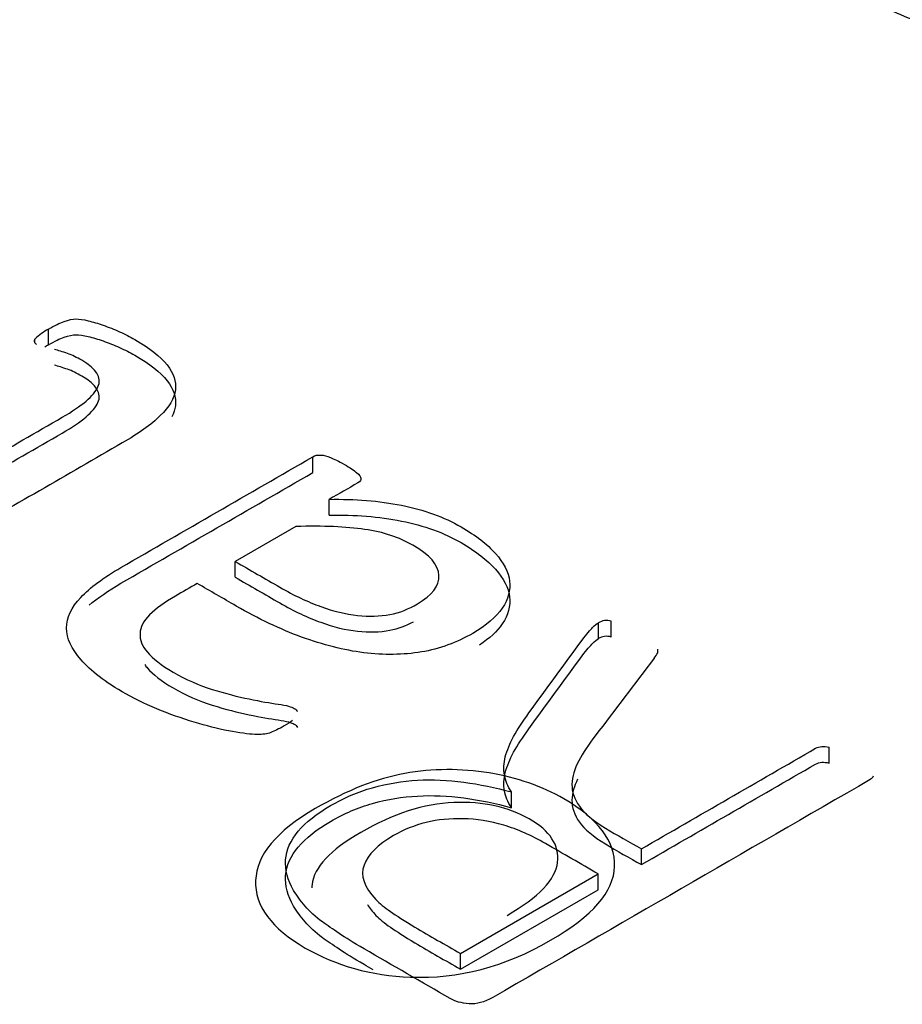
# Model space of a CAD drawing. Units: millimetres. Extents: x 13 to 415, y -156 to 345.
# Drawn here: x 362 to 362, y 76 to 76 of the extents above; entities that cross this region are included whole.
import ezdxf

# ---------------------------------------------------------------- set-up
doc = ezdxf.new("R2010")
doc.units = ezdxf.units.MM
for name, color, linetype in [('Default', 7, 'Continuous'), ('IB1B99', 7, 'Continuous'), ('X-00321-1', 7, 'Continuous')]:
    doc.layers.add(name, color=color, linetype=linetype)

# ---------------------------------------------------------------- blocks, each defined once
blk = doc.blocks.new('SE5')
at = {"layer": 'IB1B99', "color": 7, "linetype": 'Continuous'}
for points, knots in [([(362.0947755209206, 75.58140673197917), (362.0881803501815, 75.57759900837759), (362.0814872313621, 75.57584594751151), (362.0746308657422, 75.57610984914727), (362.0689446763027, 75.57632871068083), (362.063889226271, 75.57774980931231), (362.054584158644, 75.58312209261157), (362.0522007553571, 75.58634546259113), (362.0523313527975, 75.590002385258), (362.0524612634671, 75.59364007732124), (362.055269795206, 75.59709002918967), (362.0655216942757, 75.60300896587728), (362.0697987604481, 75.604686626276), (362.0737819823797, 75.60540293071591), (362.0778042363733, 75.6061262543076), (362.0818463743231, 75.60613808527263), (362.0859275443349, 75.60547833118326), (362.0899869158126, 75.60482210100295), (362.0935674945971, 75.60355561926563), (362.1016318865405, 75.59889964040627), (362.1040805885476, 75.59563857019302), (362.1039826404673, 75.59203819787668), (362.1038841716436, 75.58841868409063), (362.100783003178, 75.58487515347764), (362.0947755209206, 75.58140673197917)], [0, 0, 0, 0, 0.142870305032547, 0.142870305032547, 0.142870305032547, 0.2494665725673261, 0.2494665725673261, 0.367906869828192, 0.367906869828192, 0.367906869828192, 0.4922498452823246, 0.4922498452823246, 0.5935929640050571, 0.5935929640050571, 0.5935929640050571, 0.6706366768380886, 0.6706366768380886, 0.6706366768380886, 0.7465297475670835, 0.7465297475670835, 0.8679586607334739, 0.8679586607334739, 0.8679586607334739, 1, 1, 1, 1]), ([(362.0885068437824, 75.58498825417868), (362.0930777541956, 75.58762727053622), (362.0954938068427, 75.59015318619272), (362.0957876510835, 75.5926225514987), (362.096079109395, 75.59507186628021), (362.0947102222004, 75.59716542965703), (362.0916738317116, 75.59888079028943), (362.0886711589671, 75.6005771026171), (362.0851113103325, 75.60138785582907), (362.0765571779878, 75.60104855372597), (362.0721168650149, 75.59961594484616), (362.0630729922686, 75.59439446248162), (362.0607222383418, 75.5919062470588), (362.0604610434611, 75.58941803163597), (362.060445037343, 75.58926555288235), (362.0604350676523, 75.58911453467987), (362.0604311608311, 75.5889649723884)], [0, 0, 0, 0, 0.1410471014905866, 0.1410471014905866, 0.1410471014905866, 0.2507367473599536, 0.2507367473599536, 0.2507367473599536, 0.3836431176436753, 0.3836431176436753, 0.516549487927398, 0.516549487927398, 0.6410911216198375, 0.6410911216198375, 0.6410911216198375, 0.6484807123126242, 0.6484807123126242, 0.6484807123126242, 0.6484807123126242])]:
    blk.add_open_spline(points, degree=3, knots=knots, dxfattribs=at)
at = {"layer": 'X-00321-1', "color": 7, "linetype": 'Continuous'}
for p, q in [((362.0225286064, 75.6670685977), (362.0225286064, 75.6693366437)), ((362.0205835765, 75.6673475312), (362.0205835765, 75.6679074174)), ((362.0605451, 75.6486928307), (362.0605451, 75.6509608767)), ((362.0629321822, 75.642567575), (362.0629321822, 75.644835621)), ((362.0581138126, 75.6409307705), (362.0494053833, 75.6359029565)), ((362.0494053833, 75.6336349105), (362.0494053833, 75.6359029565)), ((362.1034683736, 75.6250340306), (362.1034683736, 75.6273020767)), ((362.1016559594, 75.6248043335), (362.1016559594, 75.6270723796)), ((362.1102121263, 75.6227497097), (362.1102121263, 75.6232799436)), ((362.1348540835, 75.6069134826), (362.1348540835, 75.6091815287)), ((362.0891458807, 75.6004819641), (362.0891458807, 75.6027500102)), ((362.1078446909, 75.5922894347), (362.1078446909, 75.5945574807)), ((362.0818078133, 75.5795250824), (362.1016117542, 75.590958893)), ((362.1016117542, 75.588690847), (362.1016117542, 75.590958893)), ((362.0818078133, 75.5772570364), (362.1016117542, 75.588690847)), ((362.0818078133, 75.5772570364), (362.0818078133, 75.5795250824))]:
    blk.add_line(p, q, dxfattribs=at)
for centre, radius, start, end in [((362.0265070767, 75.6618842493), 0.0084478641034263, 118.0955860771, 134.5220074808), ((362.020947382, 75.6675991986), 0.0004768157713168, 139.7284763577, 198.4847343431), ((362.0239600004, 75.6703692866), 0.0045319815139836, 220.1348327141, 225.8729911704), ((362.0265070767, 75.6596162033), 0.0084478641033847, 118.0955860768, 122.329033153), ((362.1028044915, 75.6252751739), 0.0021328559154704, 71.8645546101, 122.581241672), ((362.1028044915, 75.6230071278), 0.0021328559154767, 71.8645546103, 122.581241672), ((362.1075811786, 75.623998352), 0.0028859686346125, 315.9981248407, 334.5718672502)]:
    blk.add_arc(centre, radius, start, end, dxfattribs=at)
for points, knots in [([(362.1661164406129, 75.7467198384867), (362.1664447167416, 75.7467198384867), (362.167142303515, 75.74660138204216), (362.1682912699654, 75.74636446915308), (362.1693908464553, 75.74613774030222), (362.1707123064144, 75.74577218693038), (362.1722716180257, 75.7452509785744), (362.1737953436873, 75.74474166501493), (362.1755133447965, 75.74413748799572), (362.1774009325364, 75.74337936675066), (362.1792332151579, 75.74264345797519), (362.181053004468, 75.74169728523819), (362.1859361118822, 75.73887802185813), (362.188275079299, 75.73705379261222), (362.1912295644573, 75.73335795154254), (362.1918861167146, 75.73146264842991), (362.1917630131663, 75.72954365402835), (362.1916384481148, 75.72760187704486), (362.1907371502642, 75.72568197393633), (362.1872081818809, 75.7217492199776), (362.1846230073675, 75.71978284299823), (362.1779343812455, 75.71592116290621), (362.1745695509265, 75.71449968557172), (362.1711226515753, 75.71345726885977), (362.1677094852249, 75.71242505373485), (362.164269887389, 75.71186995250292), (362.1574581577188, 75.71163303961384), (362.154175396432, 75.71191733508074), (362.1476919428905, 75.71338619499305), (362.1447374577323, 75.71457075943844), (362.1419060761224, 75.71615807579529), (362.1389094030455, 75.717838057107), (362.1368998651599, 75.71961700397587), (362.1357919332257, 75.72139385064396), (362.1346923709377, 75.7231572744855), (362.1342326216144, 75.72490016140236), (362.1347250358074, 75.72831170700513), (362.1356688296774, 75.7299937885176), (362.1372281412886, 75.73160479616335), (362.1387951620871, 75.73322376857992), (362.140757109672, 75.73477942887703), (362.1432191806371, 75.73620090621151), (362.143629525798, 75.7364378191006), (362.1440398709588, 75.73667473198968), (362.1444502161197, 75.73691164487875)], [0, 0, 0, 0, 0.0150208990748039, 0.0150208990748039, 0.0150208990748039, 0.0443712219298842, 0.0443712219298842, 0.0443712219298842, 0.0845959002397907, 0.0845959002397907, 0.0845959002397907, 0.128301359519789, 0.128301359519789, 0.202799301474333, 0.202799301474333, 0.2772972434288762, 0.2772972434288762, 0.2772972434288762, 0.3586427994542313, 0.3586427994542313, 0.4399883554795864, 0.4399883554795864, 0.5164919141224803, 0.5164919141224803, 0.5164919141224803, 0.5868347825086349, 0.5868347825086349, 0.6571776508947895, 0.6571776508947895, 0.7275205192809441, 0.7275205192809441, 0.7275205192809441, 0.8006299855097299, 0.8006299855097299, 0.8006299855097299, 0.8614265633836187, 0.8614265633836187, 0.9222231412575085, 0.9222231412575085, 0.9222231412575085, 0.9884662931894928, 0.9884662931894928, 0.9884662931894928, 1, 1, 1, 1]), ([(362.0225286064039, 75.6693366437225), (362.0234127109065, 75.66984708169507), (362.0241641997337, 75.6702299101745), (362.0247830728856, 75.67043408536352), (362.0254543122271, 75.67065553691471), (362.0260208191892, 75.67079139194432), (362.026993334142, 75.67079139194432), (362.0275680020687, 75.67071482624844), (362.0282310804457, 75.67053617295805), (362.0289135187753, 75.67035230351318), (362.0296456476499, 75.67017886637724), (362.0303971364771, 75.66989812549232), (362.0311999464925, 75.66959821205917), (362.0319443193566, 75.66931112182385), (362.0335357074613, 75.66859650866226), (362.0342429910635, 75.66823920208147), (362.0370721254718, 75.66660580056923), (362.0386193083514, 75.66540627133368), (362.0395918233042, 75.66418122019951), (362.0405308513721, 75.6629983516008), (362.0409179800581, 75.66178216172842), (362.0407853643827, 75.66058263249286), (362.0406497591745, 75.65935606247204), (362.0399012598801, 75.65813253022452), (362.0386193083514, 75.65688195719171), (362.0373065140652, 75.65560129634382), (362.0354807373671, 75.65430424543023), (362.0331378604351, 75.65295158480289), (362.0252103900618, 75.64837465764883), (362.0172829196884, 75.64379773049475), (362.009355449315, 75.63922080334069)], [0, 0, 0, 0, 0.0377277257020613, 0.0377277257020613, 0.0377277257020613, 0.0588727551804412, 0.0588727551804412, 0.0842467905544965, 0.0842467905544965, 0.0842467905544965, 0.1153097888374309, 0.1153097888374309, 0.1153097888374309, 0.1502456139794291, 0.1502456139794291, 0.1851814391214265, 0.1851814391214265, 0.2899889145474185, 0.2899889145474185, 0.2899889145474185, 0.3718135700860606, 0.3718135700860606, 0.3718135700860606, 0.4589672463515974, 0.4589672463515974, 0.4589672463515974, 0.5707822361363899, 0.5707822361363899, 0.5707822361363899, 1, 1, 1, 1]), ([(362.0225286064039, 75.66706859766437), (362.0234127109065, 75.66757903563693), (362.0241641997337, 75.66796186411636), (362.0247830728856, 75.6681660393054), (362.0254543122271, 75.66838749085657), (362.0260208191892, 75.6685233458862), (362.026993334142, 75.6685233458862), (362.0275680020687, 75.66844678019031), (362.0282310804457, 75.6682681268999), (362.0289135187753, 75.66808425745504), (362.0296456476499, 75.66791082031911), (362.0303971364771, 75.66763007943419), (362.0311999464925, 75.66733016600104), (362.0319443193566, 75.66704307576573), (362.0335357074613, 75.66632846260413), (362.0342429910635, 75.66597115602333), (362.0370721254718, 75.6643377545111), (362.0386193083514, 75.66313822527556), (362.0395918233042, 75.66191317414138), (362.0405308513721, 75.66073030554267), (362.0409179800581, 75.65951411567028), (362.0407853643827, 75.65831458643474), (362.0407261777095, 75.65777923384822), (362.0405502346755, 75.6572444599577), (362.040264140573, 75.65670776384377)], [0, 0, 0, 0, 0.0377277257020613, 0.0377277257020613, 0.0377277257020613, 0.0588727551804412, 0.0588727551804412, 0.0842467905544965, 0.0842467905544965, 0.0842467905544965, 0.1153097888374309, 0.1153097888374309, 0.1153097888374309, 0.1502456139794291, 0.1502456139794291, 0.1851814391214265, 0.1851814391214265, 0.2899889145474185, 0.2899889145474185, 0.2899889145474185, 0.3718135700860606, 0.3718135700860606, 0.3718135700860606, 0.4098529361399035, 0.4098529361399035, 0.4098529361399035, 0.4098529361399035]), ([(362.0018405610429, 75.64355952610757), (362.0093996545402, 75.64792377077306), (362.0169587480374, 75.65228801543856), (362.0245178415347, 75.65665226010405), (362.0273469759431, 75.65828566161629), (362.0290709797232, 75.65974040983812), (362.0302203155766, 75.66234364349825), (362.0294246215242, 75.66361973842967), (362.0265954871159, 75.66525313994191), (362.0259324087389, 75.66558492462408), (362.0252693303619, 75.66581462171173), (362.0245542458378, 75.66606233425725), (362.023943173608, 75.66627401588705), (362.0233685056813, 75.6664016253802)], [0, 0, 0, 0, 0.5996153592843876, 0.5996153592843876, 0.5996153592843876, 0.7539145929533033, 0.7539145929533033, 0.9082138266222186, 0.9082138266222186, 0.9596469045118577, 0.9596469045118577, 0.9596469045118577, 1, 1, 1, 1]), ([(362.0018405610429, 75.64129148004943), (362.0093996545402, 75.64565572471493), (362.0169587480374, 75.65001996938042), (362.0245178415347, 75.65438421404592), (362.0273469759431, 75.65601761555816), (362.0290709797232, 75.65747236377999), (362.0302203155766, 75.66007559744011), (362.0294246215242, 75.66135169237154), (362.0265954871159, 75.66298509388378), (362.0259324087389, 75.66331687856595), (362.0252693303619, 75.66354657565361), (362.0245542458378, 75.66379428819913), (362.023943173608, 75.66400596982892), (362.0233685056813, 75.66413357932207)], [0, 0, 0, 0, 0.5996153592843876, 0.5996153592843876, 0.5996153592843876, 0.7539145929533033, 0.7539145929533033, 0.9082138266222186, 0.9082138266222186, 0.9596469045118577, 0.9596469045118577, 0.9596469045118577, 1, 1, 1, 1]), ([(362.060545100016, 75.65096087670986), (362.0608987418171, 75.6511650518989), (362.0612965888433, 75.65124161759479), (362.0616944358694, 75.65121609569616), (362.0621408008257, 75.65118746137087), (362.062578540372, 75.65106296430437), (362.0631090030736, 75.65085878911536), (362.0635884597462, 75.65067424615604), (362.0643025441521, 75.65032282924415), (362.0658939322569, 75.64940404089351), (362.0665128054086, 75.64899569051546), (362.0668664472097, 75.64868942773192), (362.0672540930301, 75.64835371660381), (362.0674411151364, 75.64810242406347), (362.0675295255867, 75.64764302988814), (362.0673969099112, 75.64741333280048), (362.0670432681102, 75.64720915761146), (362.0656729061312, 75.64641797875396), (362.0643025441521, 75.64562679989648), (362.0629321821731, 75.644835621039)], [0, 0, 0, 0, 0.0758751829422887, 0.0758751829422887, 0.0758751829422887, 0.1685672863750084, 0.1685672863750084, 0.1685672863750084, 0.3271602685379774, 0.3271602685379774, 0.485753250700948, 0.485753250700948, 0.485753250700948, 0.570051732131322, 0.570051732131322, 0.6543502135616989, 0.6543502135616989, 0.6543502135616989, 1, 1, 1, 1]), ([(362.0576275551575, 75.6130353353477), (362.0573623238066, 75.6127801163614), (362.0569202715553, 75.61252489737512), (362.0556825252517, 75.61181028421352), (362.0550636520999, 75.61150402142998), (362.0540027266968, 75.61109567105193), (362.0533396483198, 75.61101910535604), (362.0525439542674, 75.61101910535604), (362.05170405499, 75.61101910535604), (362.0505105139114, 75.6111722367478), (362.049007536257, 75.6114274557341), (362.0474519065191, 75.61169161551288), (362.0458689652727, 75.61211654699707), (362.0441449614927, 75.61260146307102), (362.0423678268841, 75.61310132342352), (362.0406085434822, 75.61372442661067), (362.0387961292519, 75.61441351787364), (362.0369431049101, 75.61511804935577), (362.0352597112415, 75.61599587558862), (362.0336683231367, 75.616863620142), (362.0306711656052, 75.61849789597701), (362.0285847222468, 75.62020698886235), (362.0272143602677, 75.6217638246787), (362.0258170710562, 75.62335125188656), (362.0251367146865, 75.62485197441276), (362.0251367146865, 75.62633224453322), (362.0251367146865, 75.62783803655232), (362.0258439982886, 75.62929278477415), (362.0284963117965, 75.63215123742054), (362.0304413417022, 75.63358046374375), (362.0329610395347, 75.63503521196559), (362.0421557263618, 75.64034376688035), (362.0513504131889, 75.64565232179511), (362.060545100016, 75.65096087670986)], [0, 0, 0, 0, 0.015127824796662, 0.015127824796662, 0.0385071903915019, 0.0385071903915019, 0.0618865559863424, 0.0618865559863424, 0.0618865559863424, 0.0967995266914942, 0.0967995266914942, 0.0967995266914942, 0.1477357191489892, 0.1477357191489892, 0.1477357191489892, 0.2076409478758668, 0.2076409478758668, 0.2076409478758668, 0.2719745522957175, 0.2719745522957175, 0.2719745522957175, 0.3754016618744505, 0.3754016618744505, 0.3754016618744505, 0.455119121311243, 0.455119121311243, 0.455119121311243, 0.5392648918575059, 0.5392648918575059, 0.623410662403769, 0.623410662403769, 0.623410662403769, 1, 1, 1, 1]), ([(362.0283607024838, 75.62959647427891), (362.0295732011186, 75.6306463532811), (362.03111246539, 75.63169989112741), (362.0329610395347, 75.63276716590745), (362.0421557263618, 75.63807572082221), (362.0513504131889, 75.64338427573696), (362.060545100016, 75.64869283065173)], [0.561677190312702, 0.561677190312702, 0.561677190312702, 0.561677190312702, 0.623410662403769, 0.623410662403769, 0.623410662403769, 1, 1, 1, 1]), ([(362.0629321821731, 75.644835621039), (362.066601215859, 75.64491218673487), (362.0700934286442, 75.64463144584995), (362.0733204100787, 75.64399339838425), (362.0766005060884, 75.64334484896159), (362.0794207311467, 75.64230895307475), (362.0840180745603, 75.63965467561738), (362.0856978731153, 75.63837858068595), (362.0868472089687, 75.63705144195725), (362.0880142269121, 75.63570388570966), (362.0887480336493, 75.6344226863985), (362.0888806493247, 75.63307002577119), (362.0890059236071, 75.63179224628576), (362.0887038284241, 75.63046679211106), (362.0878197239215, 75.62919069717964), (362.0869264735103, 75.62790140126616), (362.0855210522147, 75.62668955111403), (362.0812773506022, 75.62423944884569), (362.0788018579949, 75.62332066049504), (362.0761937497122, 75.62288678821835), (362.0735565855813, 75.62244808235131), (362.0708007122463, 75.62242739404304), (362.0678831673877, 75.62278470062384), (362.0650502262025, 75.62313164594175), (362.0620480776705, 75.62390766416351), (362.0589537119114, 75.62503062770317), (362.0558711152437, 75.62614932017026), (362.052720775168, 75.62765938326191), (362.0495379989586, 75.62949695996316), (362.047666644428, 75.63057738700513), (362.0457952898976, 75.63165781404707), (362.043923935367, 75.63273824108902)], [0, 0, 0, 0, 0.1076879001132418, 0.1076879001132418, 0.1076879001132418, 0.2095532671341719, 0.2095532671341719, 0.2968664388663986, 0.2968664388663986, 0.2968664388663986, 0.3707839230090968, 0.3707839230090968, 0.3707839230090968, 0.4407828899478851, 0.4407828899478851, 0.4407828899478851, 0.5177165743614284, 0.5177165743614284, 0.6086382013956154, 0.6086382013956154, 0.6086382013956154, 0.694368085691304, 0.694368085691304, 0.694368085691304, 0.7943001355031901, 0.7943001355031901, 0.7943001355031901, 0.9189391986641872, 0.9189391986641872, 0.9189391986641872, 1, 1, 1, 1]), ([(362.0629321821731, 75.64256757498086), (362.066601215859, 75.64264414067674), (362.0700934286442, 75.64236339979183), (362.0733204100787, 75.64172535232612), (362.0766005060884, 75.64107680290346), (362.0794207311467, 75.64004090701663), (362.0840180745603, 75.63738662955924), (362.0856978731153, 75.6361105346278), (362.0868472089687, 75.63478339589913), (362.0880142269121, 75.63343583965153), (362.0887480336493, 75.63215464034037), (362.0888806493247, 75.63080197971306), (362.0890059236071, 75.62952420022764), (362.0887038284241, 75.62819874605293), (362.0878197239215, 75.6269226511215), (362.0870799848352, 75.62585492971986), (362.0859889882781, 75.62484032223603), (362.0845311507815, 75.62388532658998)], [0, 0, 0, 0, 0.1076879001132418, 0.1076879001132418, 0.1076879001132418, 0.2095532671341719, 0.2095532671341719, 0.2968664388663986, 0.2968664388663986, 0.2968664388663986, 0.3707839230090968, 0.3707839230090968, 0.3707839230090968, 0.4407828899478851, 0.4407828899478851, 0.4407828899478851, 0.5044949831112215, 0.5044949831112215, 0.5044949831112215, 0.5044949831112215]), ([(362.0494053832832, 75.63590295651896), (362.0515419691645, 75.63466939808525), (362.0536785550458, 75.63343583965153), (362.0558151409271, 75.63220228121781), (362.0578485812831, 75.63102827388089), (362.059837816414, 75.63008396363163), (362.0635510553249, 75.62875682490294), (362.065275059105, 75.62832295262625), (362.0669990628851, 75.62814429933586), (362.0686374155219, 75.62797452181402), (362.0702260443196, 75.62801668984272), (362.0716406115238, 75.62827190882899), (362.0730803489629, 75.62853166907838), (362.0743813354819, 75.62908860958511), (362.0777409325918, 75.63102827388089), (362.0788018579949, 75.63240645640684), (362.0787134475447, 75.6338867265273), (362.0786219920789, 75.63541797982293), (362.0773872907907, 75.63684726676823), (362.0730109735028, 75.63937393473246), (362.070712301796, 75.64013959169132), (362.0680157830631, 75.64052242017075), (362.065350698659, 75.6409007858752), (362.0620480776705, 75.64105838004195), (362.0581138126338, 75.64093077054882)], [0, 0, 0, 0, 0.136045233165706, 0.136045233165706, 0.136045233165706, 0.2365913581320986, 0.2365913581320986, 0.3371374830984911, 0.3371374830984911, 0.3371374830984911, 0.4075506283904076, 0.4075506283904076, 0.4075506283904076, 0.4782132702193136, 0.4782132702193136, 0.5993492276402961, 0.5993492276402961, 0.5993492276402961, 0.7388648300482383, 0.7388648300482383, 0.8504773119745909, 0.8504773119745909, 0.8504773119745909, 1, 1, 1, 1]), ([(362.0494053832832, 75.63363491046084), (362.0515419691645, 75.63240135202712), (362.0536785550458, 75.63116779359339), (362.0558151409271, 75.62993423515968), (362.0578485812831, 75.62876022782277), (362.059837816414, 75.6278159175735), (362.0635510553249, 75.62648877884482), (362.065275059105, 75.62605490656813), (362.0669990628851, 75.62587625327772), (362.0686374155219, 75.62570647575589), (362.0702260443196, 75.62574864378458), (362.0716406115238, 75.62600386277087), (362.0728587126744, 75.62622363496686), (362.0739774939915, 75.62665613291347), (362.0750426862639, 75.62721686802495)], [0, 0, 0, 0, 0.136045233165706, 0.136045233165706, 0.136045233165706, 0.2365913581320986, 0.2365913581320986, 0.3371374830984911, 0.3371374830984911, 0.3371374830984911, 0.4075506283904076, 0.4075506283904076, 0.4075506283904076, 0.4673353106357353, 0.4673353106357353, 0.4673353106357353, 0.4673353106357353]), ([(362.043923935367, 75.63273824108902), (362.0428777450389, 75.63213422282148), (362.0418315547108, 75.63153020455391), (362.0407853643827, 75.63092618628637), (362.0391939762781, 75.63000739793576), (362.0380004351995, 75.62911413148373), (362.0370721254718, 75.62822086503174), (362.0361672185103, 75.62735011790205), (362.0357459687178, 75.62643433212773), (362.0356575582676, 75.62464779922374), (362.0359669948435, 75.62375453277173), (362.0367626888959, 75.6228357444211), (362.0375318598132, 75.62194758234882), (362.0387519240267, 75.62097264582121), (362.0422883420372, 75.61893089393092), (362.0441891667178, 75.61808867127617), (362.0479908160791, 75.61691466393924), (362.0497590250843, 75.61645526976393), (362.0530302117439, 75.61579170039958), (362.054444778948, 75.61553648141332), (362.0555941148014, 75.61538335002153), (362.0567951061988, 75.61522333632003), (362.0575391447072, 75.61497499964348), (362.0581138126338, 75.6146432149613), (362.0582906335344, 75.61449008356954), (362.0583348387595, 75.61431143027913)], [0, 0, 0, 0, 0.0940637753197765, 0.0940637753197765, 0.0940637753197765, 0.2210861740928581, 0.2210861740928581, 0.2210861740928581, 0.3243821934560974, 0.3243821934560974, 0.4276782128193398, 0.4276782128193398, 0.4276782128193398, 0.5476713965619483, 0.5476713965619483, 0.6738180769067446, 0.6738180769067446, 0.7999647572515384, 0.7999647572515384, 0.9261114375963302, 0.9261114375963302, 0.9261114375963302, 0.9715813221524338, 0.9715813221524338, 1, 1, 1, 1]), ([(362.0891458806754, 75.60275001020035), (362.0886154179739, 75.60356671095647), (362.0882617761728, 75.60438341171258), (362.0881291604974, 75.60517459057007), (362.0879880683562, 75.60601633962258), (362.0880407500472, 75.60691007967682), (362.0882617761728, 75.60780334612882), (362.0884951797615, 75.60874663550214), (362.0889248545498, 75.60971748852597), (362.0894553172513, 75.61073836447112), (362.0899930798984, 75.61177328916781), (362.0907814740053, 75.61288220395593), (362.0916655785078, 75.6141072550901), (362.0941927746625, 75.61760904080253), (362.0967639144729, 75.62110025531435), (362.0993130824555, 75.62459675542647), (362.0999569572912, 75.62547990963634), (362.1005508287591, 75.62607702554693), (362.1008160601099, 75.62638328833047), (362.1011343377309, 75.62675080367073), (362.1014349332617, 75.62694477010031), (362.1016559593874, 75.62707237959346)], [0, 0, 0, 0, 0.0963179800740133, 0.0963179800740133, 0.0963179800740133, 0.1978061079838326, 0.1978061079838326, 0.1978061079838326, 0.3139865055371936, 0.3139865055371936, 0.3139865055371936, 0.4527448436055037, 0.4527448436055037, 0.4527448436055037, 0.8909133144870774, 0.8909133144870774, 0.8909133144870774, 0.967408084168614, 0.967408084168614, 0.967408084168614, 1, 1, 1, 1]), ([(362.0891458806754, 75.60048196414222), (362.0886154179739, 75.60129866489832), (362.0882617761728, 75.60211536565446), (362.0881291604974, 75.60290654451194), (362.0879880683562, 75.60374829356445), (362.0880407500472, 75.60464203361869), (362.0882617761728, 75.6055353000707), (362.0884951797615, 75.606478589444), (362.0889248545498, 75.60744944246784), (362.0894553172513, 75.60847031841298), (362.0899930798984, 75.60950524310967), (362.0907814740053, 75.61061415789779), (362.0916655785078, 75.61183920903197), (362.0941927746625, 75.6153409947444), (362.0967639144729, 75.61883220925623), (362.0993130824555, 75.62232870936835), (362.0999569572912, 75.6232118635782), (362.1005508287591, 75.6238089794888), (362.1008160601099, 75.62411524227235), (362.1011343377309, 75.62448275761261), (362.1014349332617, 75.62467672404217), (362.1016559593874, 75.62480433353532)], [0, 0, 0, 0, 0.0963179800740133, 0.0963179800740133, 0.0963179800740133, 0.1978061079838326, 0.1978061079838326, 0.1978061079838326, 0.3139865055371936, 0.3139865055371936, 0.3139865055371936, 0.4527448436055037, 0.4527448436055037, 0.4527448436055037, 0.8909133144870774, 0.8909133144870774, 0.8909133144870774, 0.967408084168614, 0.967408084168614, 0.967408084168614, 1, 1, 1, 1]), ([(362.109657105136, 75.62199352176636), (362.1068427058027, 75.61827583186611), (362.1040283064694, 75.61455814196587), (362.1012139071361, 75.61084045206563), (362.1002701398643, 75.60959377963621), (362.0994456981309, 75.60839034979728), (362.098826824979, 75.60721634246038), (362.0982325782675, 75.60608905167837), (362.0978985152512, 75.60494489348243), (362.0978543100262, 75.60384745184139), (362.0978111561685, 75.60277611151506), (362.0982079518272, 75.60170361235657), (362.0989152354293, 75.60068273641143), (362.0996438594849, 75.59963105817484), (362.1009044705601, 75.5986154626225), (362.1026726795654, 75.5975435428801), (362.1043536344995, 75.59652451810716), (362.1061206871256, 75.59555283478707), (362.1078446909056, 75.59455748074055)], [0, 0, 0, 0, 0.3953869326404886, 0.3953869326404886, 0.3953869326404886, 0.5214078664722047, 0.5214078664722047, 0.5214078664722047, 0.6326914261222197, 0.6326914261222197, 0.6326914261222197, 0.738116110896568, 0.738116110896568, 0.738116110896568, 0.8628179125405145, 0.8628179125405145, 0.8628179125405145, 1, 1, 1, 1]), ([(362.0363763317266, 75.62106614060679), (362.0364895949662, 75.62090073368708), (362.0366181155341, 75.6207346373016), (362.0367626888959, 75.62056769836296), (362.0375318598132, 75.61967953629069), (362.0387519240267, 75.61870459976306), (362.0422883420372, 75.61666284787277), (362.0441891667178, 75.61582062521803), (362.0479908160791, 75.61464661788112), (362.0497590250843, 75.6141872237058), (362.0530302117439, 75.61352365434146), (362.054444778948, 75.61326843535517), (362.0555941148014, 75.6131153039634), (362.0567951061988, 75.61295529026188), (362.0575391447072, 75.61270695358533), (362.0581138126338, 75.61237516890317), (362.0582906335344, 75.61222203751139), (362.0583348387595, 75.612043384221)], [0.4089098775156574, 0.4089098775156574, 0.4089098775156574, 0.4089098775156574, 0.4276782128193398, 0.4276782128193398, 0.4276782128193398, 0.5476713965619483, 0.5476713965619483, 0.6738180769067446, 0.6738180769067446, 0.7999647572515384, 0.7999647572515384, 0.9261114375963302, 0.9261114375963302, 0.9261114375963302, 0.9715813221524338, 0.9715813221524338, 1, 1, 1, 1]), ([(362.1078446909056, 75.59455748074055), (362.1161994784553, 75.59938111958137), (362.1245542660049, 75.60420475842218), (362.1329090535546, 75.60902839726299), (362.1331742849054, 75.60918152865477), (362.1334837214813, 75.60925809435065), (362.1341025946331, 75.6093091381479), (362.1344562364341, 75.60925809435065), (362.1348540834603, 75.60918152865477)], [0, 0, 0, 0, 0.9442908517445302, 0.9442908517445302, 0.9442908517445302, 0.9721454258722632, 0.9721454258722632, 1, 1, 1, 1]), ([(362.1078446909056, 75.59228943468243), (362.1161994784553, 75.59711307352323), (362.1245542660049, 75.60193671236405), (362.1329090535546, 75.60676035120487), (362.1331742849054, 75.60691348259664), (362.1334837214813, 75.60699004829252), (362.1341025946331, 75.60704109208979), (362.1344562364341, 75.60699004829252), (362.1348540834603, 75.60691348259664)], [0, 0, 0, 0, 0.9442908517445302, 0.9442908517445302, 0.9442908517445302, 0.9721454258722632, 0.9721454258722632, 1, 1, 1, 1]), ([(362.141175430654, 75.6050214591783), (362.1411312254289, 75.6048428058879), (362.1409986097535, 75.6046641525975), (362.1407775836278, 75.60453654310436), (362.1226681763994, 75.59408107196614), (362.1045587691709, 75.58362560082794), (362.0864493619425, 75.57317012968976), (362.085255820864, 75.57248103842677), (362.0841506902357, 75.57220029754185), (362.0819404289792, 75.57235342893364), (362.0810563244765, 75.5726086479199), (362.0803490408745, 75.57301699829797), (362.0762084847873, 75.57540754946952), (362.0720679287001, 75.57779810064108), (362.0679273726128, 75.58018865181262), (362.0664243949584, 75.58105639636601), (362.065275059105, 75.5817710095276), (362.0643467493773, 75.58240905699331), (362.0634619813816, 75.5830171772796), (362.0626227455972, 75.5835575424316), (362.0619596672202, 75.58404245850555), (362.0599183815683, 75.5855352718117), (362.0586884805605, 75.587105086341), (362.0569202715553, 75.5900656265819), (362.0565666297543, 75.59154589670237), (362.0567434506548, 75.59440434934878), (362.0573623238066, 75.59578253187472), (362.0595725850632, 75.59838576553484), (362.0611197679427, 75.59963633856766), (362.0650982382045, 75.60193330944423), (362.0670874733354, 75.60277553209897), (362.0691651189165, 75.60336253576743), (362.0712958818061, 75.60396454683428), (362.0734530257542, 75.6043068460167), (362.0777851378169, 75.604562065003), (362.0799953990734, 75.60445997740847), (362.0822940707802, 75.60415371462493), (362.084541086943, 75.60385433415112), (362.0868030037435, 75.60338805766607), (362.0891458806754, 75.60275001020035)], [0, 0, 0, 0, 0.005509305261766, 0.005509305261766, 0.005509305261766, 0.4533415029104084, 0.4533415029104084, 0.4533415029104084, 0.473508639961059, 0.473508639961059, 0.4936757770117082, 0.4936757770117082, 0.4936757770117082, 0.5960686554000479, 0.5960686554000479, 0.5960686554000479, 0.6267061361574693, 0.6267061361574693, 0.6267061361574693, 0.648283251094837, 0.648283251094837, 0.648283251094837, 0.694427015400984, 0.694427015400984, 0.74057077970713, 0.74057077970713, 0.7867145440132763, 0.7867145440132763, 0.8328583083194222, 0.8328583083194222, 0.8790020726255696, 0.8790020726255696, 0.8790020726255696, 0.9182717192672858, 0.9182717192672858, 0.9575413659090025, 0.9575413659090025, 0.9575413659090025, 1, 1, 1, 1]), ([(362.0986554492587, 75.60460771251127), (362.0981683126162, 75.60359132745293), (362.0978940692468, 75.60256647064229), (362.0978543100262, 75.60157940578324), (362.0978111561685, 75.60050806545692), (362.0982079518272, 75.59943556629844), (362.0989152354293, 75.59841469035331), (362.0996438594849, 75.5973630121167), (362.1009044705601, 75.59634741656437), (362.1026726795654, 75.59527549682197), (362.1043536344995, 75.59425647204903), (362.1061206871256, 75.59328478872894), (362.1078446909056, 75.59228943468243)], [0.5326003716087918, 0.5326003716087918, 0.5326003716087918, 0.5326003716087918, 0.6326914261222197, 0.6326914261222197, 0.6326914261222197, 0.738116110896568, 0.738116110896568, 0.738116110896568, 0.8628179125405145, 0.8628179125405145, 0.8628179125405145, 1, 1, 1, 1]), ([(362.0692423657945, 75.57716139408709), (362.0688040347339, 75.57741446464289), (362.0683657036734, 75.57766753519869), (362.0679273726128, 75.5779206057545), (362.0664243949584, 75.57878835030787), (362.065275059105, 75.57950296346947), (362.0643467493773, 75.5801410109352), (362.0634619813816, 75.58074913122145), (362.0626227455972, 75.58128949637347), (362.0619596672202, 75.58177441244742), (362.0599183815683, 75.58326722575354), (362.0586884805605, 75.58483704028286), (362.0569202715553, 75.58779758052378), (362.0565666297543, 75.58927785064425), (362.0567434506548, 75.59213630329064), (362.0573623238066, 75.5935144858166), (362.0595725850632, 75.59611771947672), (362.0611197679427, 75.59736829250953), (362.0650982382045, 75.5996652633861), (362.0670874733354, 75.60050748604084), (362.0691651189165, 75.60109448970931), (362.0712958818061, 75.60169650077616), (362.0734530257542, 75.60203879995856), (362.0777851378169, 75.60229401894486), (362.0799953990734, 75.60219193135035), (362.0822940707802, 75.6018856685668), (362.084541086943, 75.60158628809299), (362.0868030037435, 75.60112001160793), (362.0891458806754, 75.60048196414222)], [0.5852290536578848, 0.5852290536578848, 0.5852290536578848, 0.5852290536578848, 0.5960686554000479, 0.5960686554000479, 0.5960686554000479, 0.6267061361574693, 0.6267061361574693, 0.6267061361574693, 0.648283251094837, 0.648283251094837, 0.648283251094837, 0.694427015400984, 0.694427015400984, 0.74057077970713, 0.74057077970713, 0.7867145440132763, 0.7867145440132763, 0.8328583083194222, 0.8328583083194222, 0.8790020726255696, 0.8790020726255696, 0.8790020726255696, 0.9182717192672858, 0.9182717192672858, 0.9575413659090025, 0.9575413659090025, 0.9575413659090025, 1, 1, 1, 1]), ([(362.1016117541622, 75.59095889303391), (362.0990920563298, 75.59241364125576), (362.0965723584973, 75.59386838947758), (362.0940526606649, 75.59532313769941), (362.0920192203089, 75.59649714503632), (362.087996544822, 75.59825815604171), (362.0841064850106, 75.5988706816088), (362.08220566033, 75.59889620350744), (362.0803027807037, 75.59892175299728), (362.0785808318693, 75.59879411591291), (362.0768568280892, 75.59836024363622), (362.0752071183946, 75.59794506861788), (362.0736298466546, 75.59731384579246), (362.0721710742254, 75.5964716231377)], [0, 0, 0, 0, 0.3002359902385656, 0.3002359902385656, 0.3002359902385656, 0.4925261749294462, 0.684816359620325, 0.684816359620325, 0.684816359620325, 0.8385603805783385, 0.8385603805783385, 0.8385603805783385, 1, 1, 1, 1]), ([(362.0721710742254, 75.5964716231377), (362.0699166077437, 75.59517000630764), (362.0685020405396, 75.59374077998443), (362.0673527046861, 75.59072919594625), (362.0679273726128, 75.5890702725354), (362.0696513763929, 75.58725821773277), (362.0701558090747, 75.58672802187463), (362.0708449174714, 75.58616077609173), (362.071729021974, 75.58554825052464), (362.0725732693065, 75.58496333881509), (362.07376246233, 75.58422111179596), (362.0752654399845, 75.58330232344532), (362.0773821948105, 75.58200832571386), (362.0796270221974, 75.58078416278062), (362.0818078133038, 75.57952508244828)], [0, 0, 0, 0, 0.2461268077368315, 0.2461268077368315, 0.4922536154736631, 0.4922536154736631, 0.4922536154736631, 0.5937040778082586, 0.5937040778082586, 0.5937040778082586, 0.7409258065191641, 0.7409258065191641, 0.7409258065191641, 1, 1, 1, 1]), ([(362.0684255381159, 75.58655412115614), (362.0687340958165, 75.58604613546574), (362.0691427085755, 75.5855248189719), (362.0696513763929, 75.58499017167462), (362.0701558090747, 75.5844599758165), (362.0708449174714, 75.5838927300336), (362.071729021974, 75.5832802044665), (362.0725732693065, 75.58269529275695), (362.07376246233, 75.58195306573782), (362.0752654399845, 75.58103427738719), (362.0773821948105, 75.57974027965574), (362.0796270221974, 75.5785161167225), (362.0818078133038, 75.57725703639015)], [0.4196338291658536, 0.4196338291658536, 0.4196338291658536, 0.4196338291658536, 0.4922536154736631, 0.4922536154736631, 0.4922536154736631, 0.5937040778082586, 0.5937040778082586, 0.5937040778082586, 0.7409258065191641, 0.7409258065191641, 0.7409258065191641, 1, 1, 1, 1])]:
    blk.add_open_spline(points, degree=3, knots=knots, dxfattribs=at)

msp = doc.modelspace()

# ---------------------------------------------------------------- block references
at = {"layer": 'Default'}
msp.add_blockref('SE5', (0, 0), dxfattribs=at)

doc.saveas('drawing.dxf')
